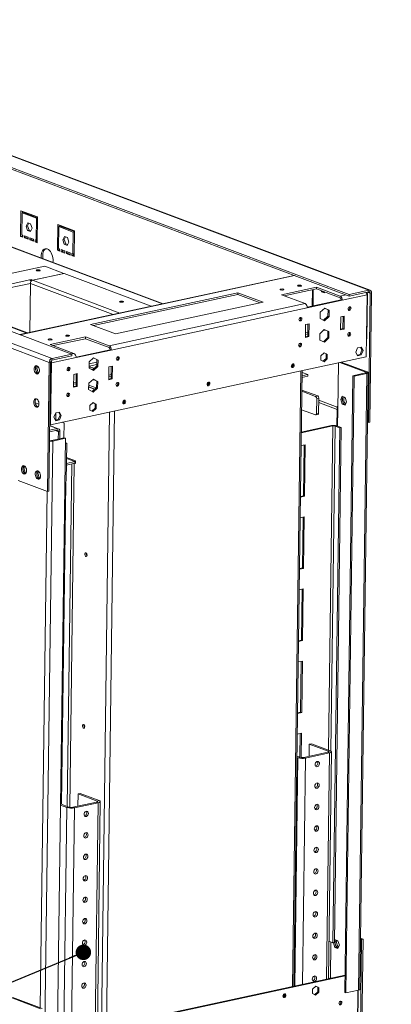
# Model space of a CAD drawing. Units: millimetres. Extents: x 0 to 210, y 0 to 297.
# Drawn here: x 129 to 153, y 33 to 97 of the extents above; entities that cross this region are included whole.
import ezdxf

# ---------------------------------------------------------------- set-up
doc = ezdxf.new("R2010")
doc.units = ezdxf.units.MM
doc.layers.add('FORMAT', color=7, linetype='Continuous')
doc.styles.add('SLDTEXTSTYLE0', font='TXT', dxfattribs={"width": 0.75})
doc.dimstyles.new('SLDDIMSTYLE0', dxfattribs={"dimtxt": 3.5, "dimasz": 3.302, "dimexe": 0, "dimexo": 0.0625, "dimgap": 0.875, "dimtad": 1, "dimdec": 0, "dimlfac": 17, "dimrnd": 1e-09, "dimzin": 12, "dimdsep": 46, "dimtxsty": 'SLDTEXTSTYLE0', "dimsah": 1, "dimcen": 0.09, "dimadec": 0, "dimazin": 3, "dimtfac": 1, "dimtdec": 0, "dimtmove": 0, "dimatfit": 0, "dimfxl": 0, "dimfrac": 2, "dimtolj": 1, "dimtzin": 12, "dimarcsym": 0})
doc.dimstyles.new('SLDDIMSTYLE4', dxfattribs={"dimtxt": 0.18, "dimasz": 1.016, "dimexe": 0, "dimexo": 0.0625, "dimgap": 0, "dimtad": 0, "dimtih": 1, "dimtoh": 1, "dimdec": 0, "dimrnd": 1e-09, "dimzin": 0, "dimdsep": 46, "dimtxsty": 'Standard', "dimblk1": 'DOT', "dimblk2": 'DOT', "dimsah": 1, "dimcen": 0.09, "dimadec": 0, "dimazin": 0, "dimtfac": 1.016, "dimtdec": 0, "dimtofl": 0, "dimtmove": 0, "dimatfit": 3, "dimldrblk": 'DOT', "dimfxl": 0, "dimfrac": 2, "dimtolj": 1, "dimtzin": 0, "dimarcsym": 0})

# ---------------------------------------------------------------- blocks, each defined once
blk = doc.blocks.new('_D')
at = {"layer": 'FORMAT'}
for p, q in [((171.718, 110.367), (171.718, 116.717)), ((151.812, 110.367), (172.718, 110.367)), ((171.718, 105.773), (171.718, 110.367)), ((151.194, 105.773), (172.718, 105.773)), ((171.718, 105.773), (171.718, 94.192)), ((165.451, 101.243), (165.451, 101.954)), ((165.451, 101.954), (171.007, 101.954)), ((171.007, 101.954), (171.007, 101.243)), ((165.451, 95.436), (165.451, 94.725)), ((171.007, 94.725), (171.007, 95.436)), ((165.451, 94.725), (171.007, 94.725))]:
    blk.add_line(p, q, dxfattribs=at)
for points in [[(171.718, 110.367), (172.226, 113.669), (171.21, 113.669)], [(171.718, 105.773), (171.21, 102.471), (172.226, 102.471)]]:
    blk.add_solid(points, dxfattribs=at)
at = {"layer": 'FORMAT', "char_height": 3.5, "attachment_point": 1, "rotation": 90, "style": 'SLDTEXTSTYLE0'}
for s, insert in [('76', (172.763, 95.753)), ('3"', (166.496, 96.325))]:
    blk.add_mtext(s, dxfattribs=dict(at, insert=insert))
blk = doc.blocks.new('_DOT')
at = {"color": 0, "linetype": 'ByBlock', "lineweight": -2}
blk.add_line((-0.5, 0), (-1, 0), dxfattribs=at)
at = {"color": 0, "linetype": 'ByBlock', "const_width": 0.5}
blk.add_lwpolyline([(-0.25, 0, 1), (0.25, 0, 1)], format="xyb", close=True, dxfattribs=at)

msp = doc.modelspace()

# ---------------------------------------------------------------- linework, layer by layer
at = {"color": 7, "linetype": 'Continuous', "lineweight": 15}
for p, q in [((107.945, 95.188), (150.213, 79.322)), ((107.946, 95.301), (150.215, 79.435)), ((151.506, 79.713), (109.238, 95.579)), ((151.586, 79.708), (109.317, 95.574)), ((131.996, 75.511), (89.728, 91.377)), ((88.249, 90.834), (130.517, 74.967)), ((88.436, 91.099), (130.705, 75.232)), ((128.667, 84.926), (128.645, 83.236)), ((129.762, 84.515), (128.667, 84.926)), ((128.739, 84.786), (128.72, 83.35)), ((128.739, 84.786), (128.831, 84.806)), ((129.688, 84.43), (128.739, 84.786)), ((128.757, 84.79), (128.759, 84.892)), ((128.831, 84.806), (129.762, 84.457)), ((129.111, 84.14), (129.011, 83.92)), ((129.104, 83.94), (129.182, 84.113)), ((129.302, 84.068), (129.111, 84.14)), ((129.395, 83.776), (129.302, 84.068)), ((129.688, 84.43), (129.669, 82.994)), ((129.688, 84.43), (129.761, 84.446)), ((129.762, 84.515), (129.74, 82.825)), ((131.076, 84.022), (131.054, 82.332)), ((131.076, 84.022), (132.171, 83.611)), ((137.999, 78.82), (124.434, 83.912)), ((129.011, 83.92), (129.104, 83.94)), ((129.104, 83.627), (129.011, 83.92)), ((129.104, 83.94), (129.196, 83.647)), ((129.104, 83.627), (129.196, 83.647)), ((129.104, 83.627), (129.296, 83.555)), ((129.317, 83.602), (129.196, 83.647)), ((129.296, 83.555), (129.395, 83.776)), ((131.148, 83.882), (131.129, 82.445)), ((131.148, 83.882), (131.24, 83.902)), ((131.148, 83.882), (132.097, 83.526)), ((131.167, 83.886), (131.168, 83.988)), ((132.171, 83.553), (131.24, 83.902)), ((132.097, 83.526), (132.078, 82.089)), ((132.097, 83.526), (132.17, 83.542)), ((132.171, 83.611), (132.149, 81.921)), ((128.645, 83.236), (128.737, 83.256)), ((128.791, 83.182), (128.645, 83.236)), ((128.793, 83.322), (128.72, 83.35)), ((128.737, 83.256), (128.738, 83.343)), ((128.737, 83.256), (128.792, 83.236)), ((128.793, 83.322), (128.791, 83.182)), ((128.902, 83.281), (128.9, 83.14)), ((128.9, 83.14), (128.993, 83.16)), ((129.138, 83.051), (128.9, 83.14)), ((129.14, 83.192), (128.902, 83.281)), ((128.993, 83.16), (128.994, 83.247)), ((128.993, 83.16), (129.138, 83.106)), ((129.14, 83.192), (129.138, 83.051)), ((129.249, 83.151), (129.247, 83.01)), ((129.247, 83.01), (129.339, 83.03)), ((129.484, 82.921), (129.247, 83.01)), ((129.486, 83.062), (129.249, 83.151)), ((129.339, 83.03), (129.341, 83.117)), ((129.339, 83.03), (129.485, 82.975)), ((129.486, 83.062), (129.484, 82.921)), ((129.596, 83.021), (129.594, 82.88)), ((129.594, 82.88), (129.686, 82.9)), ((129.74, 82.825), (129.594, 82.88)), ((129.669, 82.994), (129.596, 83.021)), ((129.669, 82.994), (129.742, 83.009)), ((129.686, 82.9), (129.687, 82.998)), ((129.686, 82.9), (129.741, 82.88)), ((131.52, 83.236), (131.421, 83.015)), ((131.421, 83.015), (131.513, 83.035)), ((131.421, 83.015), (131.513, 82.723)), ((131.513, 83.035), (131.591, 83.209)), ((131.605, 82.743), (131.513, 83.035)), ((131.513, 82.723), (131.605, 82.743)), ((131.52, 83.236), (131.712, 83.164)), ((131.605, 82.743), (131.726, 82.698)), ((131.804, 82.871), (131.705, 82.651)), ((131.804, 82.871), (131.712, 83.164)), ((131.054, 82.332), (131.146, 82.352)), ((131.054, 82.332), (131.2, 82.277)), ((131.129, 82.445), (131.202, 82.418)), ((131.146, 82.352), (131.147, 82.439)), ((131.201, 82.331), (131.146, 82.352)), ((131.202, 82.418), (131.2, 82.277)), ((131.311, 82.377), (131.309, 82.236)), ((131.309, 82.236), (131.402, 82.256)), ((131.309, 82.236), (131.547, 82.147)), ((131.311, 82.377), (131.549, 82.288)), ((131.402, 82.256), (131.403, 82.343)), ((131.547, 82.201), (131.402, 82.256)), ((131.705, 82.651), (131.513, 82.723)), ((131.549, 82.288), (131.547, 82.147)), ((131.658, 82.247), (131.656, 82.106)), ((131.656, 82.106), (131.749, 82.126)), ((131.656, 82.106), (131.894, 82.017)), ((131.658, 82.247), (131.895, 82.158)), ((131.749, 82.126), (131.75, 82.212)), ((131.894, 82.071), (131.749, 82.126)), ((131.895, 82.158), (131.894, 82.017)), ((132.005, 82.117), (132.003, 81.976)), ((132.005, 82.117), (132.078, 82.089)), ((132.078, 82.089), (132.151, 82.105)), ((132.095, 81.996), (132.097, 82.093)), ((132.003, 81.976), (132.095, 81.996)), ((132.003, 81.976), (132.149, 81.921)), ((132.15, 81.975), (132.095, 81.996)), ((121.579, 79.421), (130.222, 81.282)), ((131.499, 80.803), (129.424, 80.356)), ((129.436, 80.365), (131.489, 80.807)), ((131.489, 80.807), (130.222, 81.282)), ((131.488, 80.8), (131.489, 80.807)), ((137.225, 78.653), (131.499, 80.803)), ((129.245, 80.382), (123.295, 79.1)), ((146.609, 80.675), (128.582, 76.792)), ((129.234, 80.386), (129.326, 80.406)), ((129.245, 80.382), (129.234, 80.386)), ((129.241, 76.934), (129.283, 80.157)), ((129.313, 80.319), (129.325, 80.321)), ((129.325, 80.321), (129.326, 80.406)), ((129.325, 80.321), (129.349, 80.313)), ((129.326, 80.406), (129.436, 80.365)), ((129.436, 80.358), (129.436, 80.365)), ((142.917, 79.54), (133.232, 77.454)), ((142.916, 79.428), (142.917, 79.54)), ((144.56, 78.924), (142.917, 79.54)), ((148.074, 79.907), (145.768, 79.41)), ((145.958, 79.339), (148.073, 79.794)), ((147.806, 79.737), (147.792, 78.662)), ((147.864, 79.749), (147.85, 78.674)), ((148.073, 79.794), (148.074, 79.907)), ((148.073, 79.794), (149.624, 79.212)), ((149.625, 79.325), (148.074, 79.907)), ((148.376, 79.68), (148.4, 79.602)), ((148.4, 79.602), (148.493, 79.622)), ((148.4, 79.602), (148.592, 79.53)), ((148.493, 79.622), (148.487, 79.639)), ((148.613, 79.576), (148.493, 79.622)), ((148.514, 79.628), (148.539, 79.604)), ((148.592, 79.53), (148.619, 79.589)), ((150.213, 79.322), (151.505, 79.6)), ((150.215, 79.435), (151.506, 79.713)), ((151.483, 71.029), (151.596, 79.507)), ((151.505, 79.6), (151.506, 79.713)), ((151.576, 71.048), (151.688, 79.527)), ((151.596, 79.507), (151.688, 79.527)), ((129.093, 76.902), (123.396, 79.04)), ((133.422, 77.383), (142.916, 79.428)), ((134.874, 76.837), (144.56, 78.924)), ((142.916, 79.428), (144.368, 78.882)), ((145.768, 79.41), (147.319, 78.828)), ((149.695, 79.072), (147.46, 78.59)), ((149.768, 79.044), (147.462, 78.548)), ((149.768, 79.044), (149.695, 79.072)), ((149.768, 79.044), (151.396, 79.395)), ((150.213, 79.322), (150.215, 79.435)), ((151.396, 79.395), (151.343, 75.339)), ((151.422, 79.459), (151.382, 79.45)), ((151.422, 79.459), (151.383, 76.53)), ((134.451, 76.056), (147.319, 78.828)), ((134.594, 75.776), (147.462, 78.548)), ((148.314, 78.265), (148.308, 77.848)), ((148.612, 78.536), (148.314, 78.265)), ((148.606, 78.531), (148.831, 78.419)), ((148.904, 78.392), (148.612, 78.536)), ((148.831, 78.419), (148.826, 78.003)), ((148.831, 78.419), (148.904, 78.392)), ((148.899, 77.975), (148.904, 78.392)), ((148.308, 77.848), (148.601, 77.704)), ((148.826, 78.003), (148.534, 77.737)), ((148.601, 77.704), (148.899, 77.975)), ((148.826, 78.003), (148.899, 77.975)), ((149.662, 77.954), (149.651, 77.109)), ((149.893, 78.004), (149.662, 77.954)), ((149.819, 77.988), (149.808, 77.186)), ((149.881, 77.159), (149.893, 78.004)), ((133.232, 77.454), (134.874, 76.837)), ((147.356, 77.457), (147.345, 76.612)), ((147.506, 76.956), (147.349, 76.922)), ((147.586, 77.507), (147.356, 77.457)), ((147.513, 77.491), (147.502, 76.689)), ((147.575, 76.662), (147.586, 77.507)), ((148.581, 77.125), (148.289, 76.842)), ((148.651, 77.09), (148.515, 77.061)), ((148.578, 77.122), (148.807, 77.022)), ((148.88, 76.994), (148.581, 77.125)), ((148.807, 77.022), (148.88, 76.994)), ((148.807, 77.022), (148.813, 76.608)), ((148.886, 76.581), (148.88, 76.994)), ((149.808, 77.186), (149.651, 77.152)), ((149.651, 77.109), (149.881, 77.159)), ((149.808, 77.186), (149.881, 77.159)), ((150.238, 76.905), (150.199, 76.92)), ((132.9, 76.639), (130.594, 76.142)), ((130.784, 76.07), (132.898, 76.526)), ((132.898, 76.526), (132.9, 76.639)), ((132.898, 76.526), (134.449, 75.944)), ((134.451, 76.056), (132.9, 76.639)), ((147.502, 76.689), (147.345, 76.656)), ((147.345, 76.612), (147.575, 76.662)), ((147.504, 76.843), (147.347, 76.809)), ((147.502, 76.689), (147.575, 76.662)), ((148.289, 76.842), (148.296, 76.429)), ((148.296, 76.429), (148.594, 76.298)), ((148.813, 76.608), (148.524, 76.329)), ((148.594, 76.298), (148.886, 76.581)), ((148.813, 76.608), (148.886, 76.581)), ((151.383, 76.53), (151.358, 76.524)), ((130.594, 76.142), (132.145, 75.56)), ((134.521, 75.803), (132.286, 75.322)), ((134.594, 75.776), (132.288, 75.279)), ((134.594, 75.776), (134.521, 75.803)), ((146.896, 76.089), (146.975, 76.059)), ((146.921, 76.025), (146.915, 76.027)), ((147.017, 76.159), (146.931, 76.191)), ((150.77, 75.92), (150.645, 75.638)), ((150.645, 75.638), (150.763, 75.408)), ((151.012, 75.973), (150.77, 75.92)), ((151.057, 75.77), (150.932, 75.487)), ((150.959, 75.961), (151.057, 75.77)), ((151.005, 75.46), (151.13, 75.742)), ((151.13, 75.742), (151.012, 75.973)), ((151.057, 75.77), (151.13, 75.742)), ((130.61, 74.987), (130.498, 66.509)), ((130.61, 74.987), (130.517, 74.967)), ((130.606, 70.873), (151.343, 75.339)), ((130.66, 74.929), (132.288, 75.279)), ((130.703, 75.12), (131.995, 75.398)), ((130.703, 75.12), (130.705, 75.232)), ((130.705, 75.232), (131.996, 75.511)), ((131.995, 75.398), (131.996, 75.511)), ((133.14, 74.996), (133.134, 74.58)), ((133.437, 75.268), (133.14, 74.996)), ((133.431, 75.262), (133.657, 75.151)), ((133.73, 75.123), (133.437, 75.268)), ((133.657, 75.151), (133.651, 74.735)), ((133.657, 75.151), (133.73, 75.123)), ((133.724, 74.707), (133.73, 75.123)), ((148.361, 75.406), (148.357, 75.11)), ((148.357, 75.11), (148.565, 75.007)), ((148.573, 75.599), (148.361, 75.406)), ((148.704, 75.228), (148.498, 75.04)), ((148.565, 75.007), (148.777, 75.2)), ((148.567, 75.594), (148.708, 75.524)), ((148.781, 75.496), (148.573, 75.599)), ((148.708, 75.524), (148.704, 75.228)), ((148.704, 75.228), (148.777, 75.2)), ((148.708, 75.524), (148.781, 75.496)), ((148.777, 75.2), (148.781, 75.496)), ((149.694, 74.984), (151.406, 74.341)), ((150.932, 75.487), (150.743, 75.447)), ((150.763, 75.408), (151.005, 75.46)), ((150.932, 75.487), (151.005, 75.46)), ((129.623, 74.576), (129.697, 74.592)), ((129.675, 74.35), (129.627, 74.502)), ((129.628, 74.625), (129.68, 74.739)), ((129.697, 74.592), (129.754, 74.72)), ((129.789, 74.299), (129.697, 74.592)), ((130.517, 74.967), (130.405, 66.489)), ((130.66, 74.929), (130.606, 70.873)), ((130.66, 74.929), (130.609, 74.948)), ((133.134, 74.58), (133.426, 74.435)), ((133.651, 74.735), (133.36, 74.468)), ((133.424, 74.57), (133.423, 74.527)), ((133.485, 74.583), (133.424, 74.57)), ((133.426, 74.435), (133.724, 74.707)), ((133.651, 74.735), (133.724, 74.707)), ((134.441, 74.676), (134.43, 73.831)), ((134.672, 74.726), (134.441, 74.676)), ((134.599, 74.71), (134.588, 73.908)), ((134.661, 73.881), (134.672, 74.726)), ((146.436, 74.661), (146.455, 74.661)), ((146.59, 34.024), (147.124, 74.43)), ((149.476, 71.841), (149.517, 74.946)), ((149.602, 74.964), (151.314, 74.321)), ((151.314, 74.321), (151.406, 74.341)), ((129.72, 74.285), (129.789, 74.299)), ((129.815, 74.235), (129.743, 74.262)), ((129.847, 74.278), (129.789, 74.299)), ((132.135, 74.179), (132.124, 73.334)), ((132.366, 74.229), (132.135, 74.179)), ((132.292, 74.213), (132.282, 73.411)), ((132.355, 73.384), (132.366, 74.229)), ((133.431, 73.862), (133.127, 73.602)), ((133.479, 73.822), (133.353, 73.795)), ((133.421, 73.854), (133.644, 73.731)), ((133.717, 73.704), (133.431, 73.862)), ((133.644, 73.731), (133.627, 73.312)), ((133.644, 73.731), (133.717, 73.704)), ((133.7, 73.285), (133.717, 73.704)), ((134.43, 73.831), (134.661, 73.881)), ((134.588, 73.908), (134.431, 73.874)), ((134.59, 74.062), (134.433, 74.028)), ((134.591, 74.174), (134.434, 74.14)), ((134.588, 73.908), (134.661, 73.881)), ((147.118, 73.975), (147.498, 74.057)), ((147.12, 74.088), (147.499, 74.17)), ((147.499, 74.17), (147.123, 74.311)), ((147.499, 74.17), (147.498, 74.057)), ((150.465, 74.095), (149.93, 33.618)), ((150.538, 74.068), (150.003, 33.59)), ((151.295, 74.274), (150.465, 74.095)), ((150.538, 74.068), (150.465, 74.095)), ((151.368, 74.247), (150.538, 74.068)), ((151.368, 74.247), (150.833, 33.769)), ((150.922, 33.821), (151.457, 74.298)), ((151.295, 74.274), (151.368, 74.247)), ((132.124, 73.334), (132.355, 73.384)), ((132.282, 73.411), (132.125, 73.377)), ((132.284, 73.565), (132.127, 73.531)), ((132.285, 73.678), (132.128, 73.644)), ((132.282, 73.411), (132.355, 73.384)), ((133.127, 73.602), (133.11, 73.183)), ((133.11, 73.183), (133.396, 73.025)), ((133.503, 73.207), (133.117, 73.352)), ((133.517, 73.218), (133.118, 73.368)), ((133.609, 73.297), (133.122, 73.48)), ((133.627, 73.312), (133.332, 73.06)), ((133.396, 73.025), (133.7, 73.285)), ((133.627, 73.312), (133.7, 73.285)), ((140.903, 73.469), (140.92, 73.469)), ((148.012, 72.734), (147.106, 73.074)), ((148.151, 72.764), (147.107, 73.155)), ((131.691, 72.755), (131.707, 72.749)), ((148.012, 72.734), (148.151, 72.764)), ((148.071, 71.608), (148.084, 72.594)), ((148.222, 72.623), (148.084, 72.594)), ((148.209, 71.638), (148.222, 72.623)), ((149.759, 72.744), (149.66, 72.524)), ((149.66, 72.524), (149.752, 72.544)), ((149.66, 72.524), (149.752, 72.231)), ((149.752, 72.544), (149.83, 72.717)), ((149.844, 72.251), (149.752, 72.544)), ((149.951, 72.672), (149.759, 72.744)), ((150.043, 72.38), (149.951, 72.672)), ((129.602, 72.308), (129.847, 72.216)), ((133.187, 72.138), (133.183, 71.842)), ((133.183, 71.842), (133.391, 71.739)), ((133.399, 72.331), (133.187, 72.138)), ((133.53, 71.959), (133.324, 71.772)), ((133.391, 71.739), (133.603, 71.932)), ((133.392, 72.325), (133.534, 72.255)), ((133.607, 72.228), (133.399, 72.331)), ((133.534, 72.255), (133.53, 71.959)), ((133.53, 71.959), (133.603, 71.932)), ((133.534, 72.255), (133.607, 72.228)), ((133.603, 71.932), (133.607, 72.228)), ((135.368, 72.277), (135.383, 72.277)), ((147.09, 71.863), (147.996, 71.522)), ((148.218, 72.338), (149.426, 71.885)), ((149.426, 71.884), (149.411, 70.802)), ((149.424, 72.028), (149.425, 72.084)), ((149.425, 72.084), (149.461, 72.071)), ((149.461, 72.071), (149.459, 71.93)), ((149.477, 71.923), (149.459, 71.93)), ((149.752, 72.231), (149.844, 72.251)), ((149.752, 72.231), (149.944, 72.159)), ((149.833, 72.286), (149.864, 72.244)), ((149.965, 72.206), (149.844, 72.251)), ((149.944, 72.159), (150.043, 72.38)), ((130.956, 71.653), (130.831, 71.37)), ((130.831, 71.37), (130.949, 71.14)), ((131.118, 71.22), (130.929, 71.179)), ((130.949, 71.14), (131.191, 71.192)), ((130.959, 71.653), (130.953, 71.192)), ((130.953, 71.192), (130.966, 71.187)), ((131.198, 71.705), (130.956, 71.653)), ((131.243, 71.502), (131.118, 71.22)), ((131.118, 71.22), (131.191, 71.192)), ((131.145, 71.694), (131.243, 71.502)), ((131.191, 71.192), (131.316, 71.475)), ((131.316, 71.475), (131.198, 71.705)), ((131.243, 71.502), (131.316, 71.475)), ((148.022, 71.52), (148.161, 71.55)), ((148.071, 71.608), (148.209, 71.638)), ((130.549, 70.407), (131.032, 70.511)), ((130.551, 70.519), (131.033, 70.623)), ((131.113, 70.618), (130.555, 70.828)), ((130.556, 70.892), (130.606, 70.873)), ((131.032, 70.511), (131.033, 70.623)), ((131.367, 71.036), (131.5, 70.987)), ((131.5, 70.987), (131.487, 70.008)), ((149.141, 70.795), (147.07, 70.349)), ((149.068, 70.822), (147.071, 70.392)), ((149.141, 70.795), (149.068, 70.822)), ((149.598, 70.678), (149.151, 36.876)), ((149.69, 70.697), (149.244, 36.896)), ((149.306, 70.787), (149.398, 70.807)), ((149.306, 70.787), (149.598, 70.678)), ((149.398, 70.807), (149.69, 70.697)), ((149.69, 70.697), (149.598, 70.678)), ((151.414, 71.054), (151.483, 71.029)), ((151.576, 71.048), (151.483, 71.029)), ((130.216, 29.328), (130.751, 69.806)), ((131.508, 70.012), (130.678, 69.833)), ((130.678, 69.833), (130.751, 69.806)), ((131.581, 69.985), (130.751, 69.806)), ((131.046, 29.507), (131.581, 69.985)), ((131.116, 69.928), (131.123, 70.418)), ((131.123, 70.418), (131.215, 70.438)), ((131.208, 69.948), (131.215, 70.438)), ((131.581, 69.985), (131.508, 70.012)), ((131.668, 69.659), (131.577, 69.639)), ((131.668, 69.659), (131.578, 69.692)), ((131.635, 67.18), (131.668, 69.659)), ((147.059, 69.504), (147.331, 69.562)), ((147.257, 69.546), (147.213, 66.209)), ((147.331, 69.562), (147.286, 66.182)), ((132.238, 68.502), (131.655, 68.72)), ((128.858, 68.043), (128.785, 68.028)), ((128.785, 67.962), (128.847, 67.766)), ((128.825, 68.155), (128.797, 68.092)), ((128.858, 68.043), (128.911, 68.16)), ((128.951, 67.751), (128.858, 68.043)), ((132.199, 68.346), (131.649, 68.228)), ((132.201, 68.459), (131.65, 68.341)), ((132.199, 68.346), (132.201, 68.459)), ((132.199, 68.346), (132.236, 68.333)), ((132.236, 68.333), (132.238, 68.502)), ((128.951, 67.751), (128.87, 67.734)), ((128.879, 67.724), (128.987, 67.683)), ((129.014, 67.727), (128.951, 67.751)), ((129.771, 67.701), (129.698, 67.685)), ((129.698, 67.619), (129.76, 67.423)), ((129.738, 67.813), (129.709, 67.749)), ((129.771, 67.701), (129.823, 67.817)), ((129.863, 67.409), (129.771, 67.701)), ((129.863, 67.409), (129.783, 67.391)), ((129.791, 67.381), (129.9, 67.34)), ((129.927, 67.385), (129.863, 67.409)), ((130.405, 66.489), (128.471, 67.215)), ((131.333, 45.96), (131.611, 67.052)), ((131.543, 67.101), (131.561, 67.094)), ((131.544, 67.16), (131.635, 67.18)), ((130.405, 66.489), (130.498, 66.509)), ((147.286, 66.182), (147.014, 66.124)), ((147.213, 66.209), (147.015, 66.167)), ((147.286, 66.182), (147.213, 66.209)), ((146.996, 64.771), (147.268, 64.83)), ((147.195, 64.814), (147.151, 61.477)), ((147.268, 64.83), (147.224, 61.45)), ((147.151, 61.477), (146.952, 61.435)), ((147.224, 61.45), (146.952, 61.391)), ((147.224, 61.45), (147.151, 61.477)), ((146.934, 60.039), (147.206, 60.098)), ((147.132, 60.082), (147.088, 56.745)), ((147.206, 60.098), (147.161, 56.718)), ((147.161, 56.718), (146.889, 56.659)), ((147.088, 56.745), (146.89, 56.702)), ((147.161, 56.718), (147.088, 56.745)), ((146.871, 55.307), (147.143, 55.366)), ((147.07, 55.35), (147.026, 52.013)), ((147.143, 55.366), (147.099, 51.985)), ((147.026, 52.013), (146.827, 51.97)), ((147.099, 51.985), (146.827, 51.927)), ((147.099, 51.985), (147.026, 52.013)), ((146.809, 50.575), (147.081, 50.633)), ((147.007, 50.617), (146.986, 49.049)), ((147.081, 50.633), (147.06, 49.031)), ((147.584, 49.11), (147.594, 49.91)), ((147.733, 49.94), (147.594, 49.91)), ((147.594, 49.91), (148.835, 49.445)), ((147.733, 49.94), (148.974, 49.474)), ((146.991, 49.047), (146.79, 49.123)), ((147.238, 49.036), (148.807, 49.374)), ((147.348, 48.995), (148.916, 49.332)), ((148.807, 49.374), (148.916, 49.332)), ((148.835, 49.445), (148.974, 49.474)), ((148.853, 34.511), (149.05, 49.41)), ((146.852, 49.017), (146.789, 49.041)), ((146.991, 49.047), (146.852, 49.017)), ((147.238, 49.036), (147.348, 48.995)), ((132.409, 45.842), (132.42, 46.642)), ((132.558, 46.672), (132.42, 46.642)), ((132.42, 46.642), (133.661, 46.176)), ((132.558, 46.672), (133.799, 46.206)), ((131.678, 45.749), (131.263, 45.905)), ((131.816, 45.779), (131.264, 45.986)), ((132.064, 45.768), (133.632, 46.105)), ((132.174, 45.726), (133.742, 46.064)), ((133.632, 46.105), (133.742, 46.064)), ((133.661, 46.176), (133.799, 46.206)), ((133.679, 31.243), (133.876, 46.142)), ((131.816, 45.779), (131.678, 45.749)), ((132.064, 45.768), (132.174, 45.726)), ((149.151, 36.876), (148.886, 36.976)), ((148.983, 34.539), (149.015, 36.927)), ((149.244, 36.896), (149.151, 36.876)), ((149.2, 36.886), (149.188, 36.86)), ((149.188, 36.86), (149.28, 36.88)), ((149.188, 36.86), (149.281, 36.567)), ((149.287, 37.08), (149.245, 36.986)), ((149.28, 36.88), (149.359, 37.053)), ((149.373, 36.587), (149.28, 36.88)), ((149.479, 37.008), (149.287, 37.08)), ((149.572, 36.716), (149.479, 37.008)), ((150.923, 28.607), (151.035, 37.086)), ((151.035, 37.086), (150.966, 37.112)), ((151.127, 37.106), (150.967, 37.166)), ((151.015, 28.627), (151.127, 37.106)), ((151.127, 37.106), (151.035, 37.086)), ((149.281, 36.567), (149.373, 36.587)), ((149.281, 36.567), (149.472, 36.495)), ((149.493, 36.542), (149.373, 36.587)), ((149.469, 36.556), (149.496, 36.549)), ((149.472, 36.495), (149.572, 36.716)), ((149.944, 34.703), (131.061, 30.636)), ((149.945, 34.747), (131.062, 30.679)), ((148.854, 34.564), (148.943, 34.531)), ((147.812, 33.83), (147.808, 33.534)), ((148.024, 34.023), (147.812, 33.83)), ((148.155, 33.652), (147.949, 33.464)), ((148.016, 33.431), (148.228, 33.624)), ((148.017, 34.017), (148.158, 33.948)), ((148.231, 33.92), (148.024, 34.023)), ((148.158, 33.948), (148.155, 33.652)), ((148.155, 33.652), (148.228, 33.624)), ((148.158, 33.948), (148.231, 33.92)), ((148.228, 33.624), (148.231, 33.92)), ((150.003, 33.59), (149.93, 33.618)), ((150.003, 33.59), (150.833, 33.769)), ((150.754, 30.833), (150.793, 33.76)), ((150.78, 30.897), (150.818, 33.766)), ((128.022, 33.272), (129.957, 32.546)), ((128.133, 33.285), (130.049, 32.566)), ((147.808, 33.534), (148.016, 33.431))]:
    msp.add_line(p, q, dxfattribs=at)
at = {"color": 8, "linetype": 'Continuous', "lineweight": 15}
for p, q in [((137.957, 78.811), (124.434, 83.888)), ((129.283, 80.157), (123.652, 78.944)), ((146.636, 80.665), (128.609, 76.782)), ((134.723, 78.115), (129.283, 80.157)), ((135.149, 78.206), (129.424, 80.356)), ((151.405, 79.579), (151.596, 79.507)), ((123.336, 79.044), (129.061, 76.895)), ((149.625, 79.325), (149.994, 79.404)), ((147.038, 77.873), (146.934, 77.851)), ((131.968, 75.521), (132.145, 75.56)), ((133.655, 74.991), (133.138, 74.879)), ((135.046, 75.29), (134.942, 75.268)), ((131.818, 74.595), (131.714, 74.573)), ((133.136, 74.723), (133.653, 74.835)), ((146.501, 34.005), (147.035, 74.411)), ((151.314, 74.321), (151.314, 74.279)), ((148.22, 72.48), (149.424, 72.028)), ((134.813, 71.779), (134.279, 31.372)), ((149.461, 72.036), (149.424, 72.028)), ((149.476, 71.841), (149.462, 70.783)), ((134.481, 71.707), (133.947, 31.301)), ((131.033, 70.623), (130.554, 70.803)), ((130.932, 70.489), (131.123, 70.418)), ((149.141, 70.795), (148.86, 49.517)), ((149.024, 49.449), (149.306, 70.787)), ((132.201, 68.459), (131.655, 68.664)), ((131.996, 68.303), (131.699, 45.823)), ((131.864, 45.766), (132.162, 68.339)), ((131.543, 67.091), (131.561, 67.094)), ((129.929, 32.611), (130.377, 66.499)), ((148.72, 34.483), (148.916, 49.332)), ((148.835, 49.445), (148.835, 49.381)), ((146.852, 49.017), (146.654, 34.038)), ((147.348, 48.995), (147.152, 34.145)), ((133.545, 31.214), (133.742, 46.064)), ((133.661, 46.176), (133.66, 46.113)), ((131.678, 45.749), (131.48, 30.769)), ((132.174, 45.726), (131.977, 30.877))]:
    msp.add_line(p, q, dxfattribs=at)
at = {"color": 7, "linetype": 'Continuous', "lineweight": 15, "flags": 128}
for points in [[(130.395, 82.412), (130.323, 82.429), (130.254, 82.424), (130.19, 82.399), (130.132, 82.354), (130.083, 82.291), (130.044, 82.211), (130.017, 82.118), (130.002, 82.014), (130, 81.904), (130.008, 81.82)], [(130.303, 82.43), (130.282, 82.419), (130.224, 82.374), (130.175, 82.31), (130.136, 82.231), (130.109, 82.138), (130.094, 82.034), (130.093, 81.924), (130.104, 81.81), (130.109, 81.782)], [(130.762, 81.537), (130.772, 81.614), (130.773, 81.725), (130.762, 81.838), (130.737, 81.951), (130.701, 82.059), (130.654, 82.158), (130.597, 82.246), (130.534, 82.319), (130.466, 82.375), (130.395, 82.412)], [(129.871, 80.978), (129.902, 80.988), (129.917, 81.001), (129.913, 81.015), (129.891, 81.028), (129.854, 81.037), (129.808, 81.042), (129.76, 81.041), (129.717, 81.036), (129.686, 81.025), (129.671, 81.012), (129.675, 80.999), (129.697, 80.986), (129.734, 80.977), (129.78, 80.972), (129.828, 80.972), (129.871, 80.978)], [(145.878, 79.723), (145.835, 79.717), (145.787, 79.717), (145.742, 79.721), (145.705, 79.731), (145.683, 79.743), (145.679, 79.757), (145.694, 79.77), (145.725, 79.78), (145.768, 79.786), (145.816, 79.787), (145.862, 79.782), (145.899, 79.773), (145.921, 79.76), (145.924, 79.746), (145.91, 79.733), (145.878, 79.723)], [(147.031, 79.971), (146.989, 79.966), (146.94, 79.965), (146.895, 79.97), (146.858, 79.979), (146.836, 79.992), (146.832, 80.006), (146.847, 80.019), (146.878, 80.029), (146.921, 80.035), (146.969, 80.035), (147.015, 80.03), (147.052, 80.021), (147.074, 80.008), (147.077, 79.994), (147.063, 79.981), (147.031, 79.971)], [(135.192, 78.98), (135.161, 78.97), (135.146, 78.957), (135.15, 78.943), (135.172, 78.931), (135.209, 78.921), (135.255, 78.917), (135.303, 78.917), (135.346, 78.923), (135.377, 78.933), (135.392, 78.946), (135.388, 78.96), (135.366, 78.972), (135.329, 78.982), (135.283, 78.987), (135.235, 78.986), (135.192, 78.98)], [(150.243, 78.383), (150.206, 78.384), (150.174, 78.402), (150.154, 78.436), (150.147, 78.48), (150.155, 78.527), (150.177, 78.57), (150.208, 78.602), (150.246, 78.619), (150.283, 78.618), (150.314, 78.599), (150.334, 78.565), (150.341, 78.522), (150.333, 78.475), (150.311, 78.432), (150.28, 78.4), (150.243, 78.383)], [(147.014, 77.687), (146.977, 77.688), (146.946, 77.707), (146.925, 77.741), (146.919, 77.785), (146.927, 77.831), (146.948, 77.874), (146.98, 77.907), (147.017, 77.924), (147.054, 77.923), (147.085, 77.904), (147.106, 77.87), (147.112, 77.826), (147.104, 77.779), (147.083, 77.737), (147.051, 77.704), (147.014, 77.687)], [(150.22, 76.692), (150.183, 76.693), (150.152, 76.712), (150.132, 76.746), (150.125, 76.79), (150.133, 76.837), (150.154, 76.88), (150.186, 76.912), (150.223, 76.929), (150.26, 76.928), (150.291, 76.909), (150.312, 76.875), (150.319, 76.832), (150.311, 76.785), (150.289, 76.742), (150.257, 76.709), (150.22, 76.692)], [(130.505, 76.502), (130.547, 76.508), (130.596, 76.509), (130.641, 76.504), (130.678, 76.494), (130.7, 76.482), (130.704, 76.468), (130.689, 76.455), (130.658, 76.445), (130.615, 76.439), (130.567, 76.438), (130.521, 76.443), (130.484, 76.453), (130.462, 76.465), (130.459, 76.479), (130.473, 76.492), (130.505, 76.502)], [(131.658, 76.751), (131.701, 76.756), (131.749, 76.757), (131.794, 76.752), (131.831, 76.743), (131.853, 76.73), (131.857, 76.716), (131.842, 76.703), (131.811, 76.693), (131.768, 76.687), (131.72, 76.687), (131.674, 76.692), (131.637, 76.701), (131.615, 76.714), (131.612, 76.727), (131.626, 76.74), (131.658, 76.751)], [(146.992, 75.997), (146.955, 75.998), (146.924, 76.017), (146.903, 76.051), (146.896, 76.095), (146.904, 76.141), (146.926, 76.184), (146.958, 76.217), (146.995, 76.234), (147.032, 76.233), (147.063, 76.214), (147.083, 76.18), (147.09, 76.136), (147.082, 76.089), (147.061, 76.046), (147.029, 76.014), (146.992, 75.997)], [(135.022, 75.104), (134.985, 75.105), (134.954, 75.124), (134.934, 75.158), (134.927, 75.202), (134.935, 75.249), (134.956, 75.292), (134.988, 75.324), (135.025, 75.341), (135.062, 75.34), (135.093, 75.321), (135.114, 75.287), (135.12, 75.243), (135.112, 75.197), (135.091, 75.154), (135.059, 75.121), (135.022, 75.104)], [(129.708, 74.748), (129.754, 74.72), (129.797, 74.675), (129.833, 74.615), (129.86, 74.545), (129.874, 74.471), (129.877, 74.397), (129.866, 74.329), (129.844, 74.273), (129.811, 74.231), (129.77, 74.209), (129.724, 74.206), (129.677, 74.224), (129.632, 74.261), (129.592, 74.314), (129.56, 74.379), (129.539, 74.452), (129.531, 74.527), (129.535, 74.598), (129.552, 74.661), (129.58, 74.71), (129.617, 74.742), (129.661, 74.755), (129.708, 74.748)], [(129.807, 74.228), (129.769, 74.244), (129.724, 74.28), (129.684, 74.333), (129.653, 74.399), (129.632, 74.472), (129.623, 74.547), (129.627, 74.618), (129.644, 74.681), (129.672, 74.73), (129.694, 74.752)], [(131.793, 74.409), (131.756, 74.41), (131.725, 74.429), (131.705, 74.463), (131.698, 74.506), (131.706, 74.553), (131.728, 74.596), (131.759, 74.629), (131.797, 74.646), (131.834, 74.644), (131.865, 74.626), (131.885, 74.592), (131.892, 74.548), (131.884, 74.501), (131.862, 74.458), (131.831, 74.426), (131.793, 74.409)], [(133.424, 74.57), (133.411, 74.593), (133.376, 74.614), (133.323, 74.633), (133.255, 74.646), (133.177, 74.654), (133.135, 74.656)], [(146.517, 74.867), (146.48, 74.85), (146.448, 74.817), (146.426, 74.774), (146.418, 74.728), (146.425, 74.684), (146.446, 74.65), (146.477, 74.631), (146.514, 74.63), (146.551, 74.647), (146.583, 74.68), (146.604, 74.722), (146.612, 74.769), (146.605, 74.813), (146.585, 74.847), (146.554, 74.866), (146.517, 74.867)], [(151.368, 74.247), (151.401, 74.255), (151.428, 74.266), (151.446, 74.278), (151.456, 74.291), (151.457, 74.304), (151.448, 74.317), (151.431, 74.33), (151.406, 74.341)], [(151.295, 74.274), (151.312, 74.278), (151.325, 74.284), (151.334, 74.29), (151.339, 74.296), (151.339, 74.303), (151.335, 74.309), (151.327, 74.316), (151.314, 74.321)], [(135, 73.414), (134.963, 73.415), (134.932, 73.434), (134.911, 73.468), (134.904, 73.512), (134.912, 73.559), (134.934, 73.601), (134.966, 73.634), (135.003, 73.651), (135.04, 73.65), (135.071, 73.631), (135.091, 73.597), (135.098, 73.553), (135.09, 73.507), (135.069, 73.464), (135.037, 73.431), (135, 73.414)], [(140.982, 73.675), (140.945, 73.658), (140.913, 73.625), (140.892, 73.582), (140.884, 73.536), (140.89, 73.492), (140.911, 73.458), (140.942, 73.439), (140.979, 73.438), (141.016, 73.455), (141.048, 73.487), (141.069, 73.53), (141.077, 73.577), (141.071, 73.621), (141.05, 73.655), (141.019, 73.674), (140.982, 73.675)], [(129.679, 72.579), (129.725, 72.551), (129.768, 72.506), (129.804, 72.446), (129.831, 72.376), (129.846, 72.302), (129.848, 72.228), (129.838, 72.16), (129.815, 72.104), (129.782, 72.062), (129.741, 72.04), (129.695, 72.037), (129.648, 72.055), (129.603, 72.092), (129.563, 72.145), (129.532, 72.21), (129.511, 72.283), (129.502, 72.358), (129.506, 72.429), (129.523, 72.492), (129.551, 72.541), (129.588, 72.574), (129.632, 72.586), (129.679, 72.579)], [(129.665, 72.583), (129.643, 72.561), (129.615, 72.512), (129.599, 72.449), (129.594, 72.378), (129.603, 72.303), (129.624, 72.23), (129.655, 72.164), (129.695, 72.111), (129.74, 72.075), (129.778, 72.059)], [(131.771, 72.719), (131.734, 72.72), (131.703, 72.739), (131.683, 72.773), (131.676, 72.816), (131.684, 72.863), (131.705, 72.906), (131.737, 72.938), (131.774, 72.955), (131.811, 72.954), (131.842, 72.936), (131.863, 72.902), (131.87, 72.858), (131.862, 72.811), (131.84, 72.768), (131.808, 72.736), (131.771, 72.719)], [(135.447, 72.483), (135.41, 72.466), (135.378, 72.433), (135.357, 72.39), (135.349, 72.343), (135.356, 72.3), (135.376, 72.266), (135.407, 72.247), (135.444, 72.246), (135.481, 72.263), (135.513, 72.295), (135.535, 72.338), (135.543, 72.385), (135.536, 72.429), (135.515, 72.463), (135.484, 72.482), (135.447, 72.483)], [(149.477, 71.925), (149.455, 71.916), (149.437, 71.904), (149.427, 71.891), (149.426, 71.878), (149.435, 71.865), (149.451, 71.852), (149.476, 71.841)], [(147.996, 71.522), (148.01, 71.519), (148.024, 71.521), (148.037, 71.526), (148.048, 71.536), (148.057, 71.55), (148.064, 71.567), (148.069, 71.586), (148.071, 71.608)], [(148.209, 71.638), (148.207, 71.616), (148.203, 71.597), (148.196, 71.58), (148.187, 71.566), (148.175, 71.556), (148.163, 71.55), (148.161, 71.55)], [(128.869, 68.184), (128.822, 68.191), (128.778, 68.178), (128.741, 68.146), (128.713, 68.097), (128.696, 68.034), (128.692, 67.963), (128.701, 67.888), (128.722, 67.815), (128.753, 67.75), (128.793, 67.697), (128.838, 67.66), (128.885, 67.642), (128.931, 67.645), (128.972, 67.667), (129.005, 67.709), (129.027, 67.765), (129.038, 67.833), (129.036, 67.907), (129.021, 67.981), (128.994, 68.051), (128.958, 68.111), (128.915, 68.156), (128.869, 68.184)], [(128.968, 67.664), (128.93, 67.68), (128.885, 67.716), (128.845, 67.769), (128.814, 67.835), (128.793, 67.908), (128.784, 67.983), (128.788, 68.054), (128.805, 68.117), (128.833, 68.166), (128.855, 68.188)], [(132.236, 68.359), (132.235, 68.359), (132.199, 68.346)], [(129.781, 67.841), (129.734, 67.849), (129.691, 67.836), (129.653, 67.804), (129.625, 67.754), (129.609, 67.692), (129.605, 67.62), (129.613, 67.545), (129.634, 67.472), (129.666, 67.407), (129.705, 67.354), (129.751, 67.317), (129.798, 67.3), (129.844, 67.302), (129.884, 67.325), (129.917, 67.366), (129.94, 67.423), (129.951, 67.49), (129.948, 67.564), (129.933, 67.639), (129.907, 67.709), (129.871, 67.768), (129.828, 67.814), (129.781, 67.841)], [(129.88, 67.321), (129.843, 67.337), (129.798, 67.374), (129.758, 67.427), (129.726, 67.492), (129.705, 67.565), (129.697, 67.64), (129.701, 67.712), (129.718, 67.774), (129.746, 67.824), (129.767, 67.845)], [(131.542, 67.005), (131.555, 67.009), (131.582, 67.019), (131.6, 67.031), (131.61, 67.044), (131.611, 67.057), (131.602, 67.07), (131.585, 67.083), (131.561, 67.094)], [(133.004, 62.326), (132.997, 62.283), (132.98, 62.251), (132.955, 62.235), (132.925, 62.237), (132.896, 62.257), (132.872, 62.292), (132.855, 62.336), (132.85, 62.384), (132.857, 62.427), (132.874, 62.459), (132.899, 62.475), (132.928, 62.473), (132.958, 62.453), (132.982, 62.418), (132.998, 62.374), (133.004, 62.326)], [(132.855, 51.059), (132.848, 51.016), (132.831, 50.984), (132.806, 50.967), (132.776, 50.969), (132.747, 50.989), (132.723, 51.024), (132.707, 51.069), (132.701, 51.117), (132.708, 51.16), (132.725, 51.192), (132.75, 51.208), (132.78, 51.206), (132.809, 51.186), (132.833, 51.151), (132.849, 51.106), (132.855, 51.059)], [(148.835, 49.445), (148.854, 49.436), (148.867, 49.427), (148.873, 49.417), (148.872, 49.407), (148.865, 49.397), (148.851, 49.388), (148.831, 49.38), (148.807, 49.374)], [(148.974, 49.474), (149.011, 49.457), (149.037, 49.438), (149.049, 49.419), (149.048, 49.399), (149.033, 49.379), (149.005, 49.362), (148.966, 49.346), (148.916, 49.332)], [(148.268, 48.631), (148.26, 48.689), (148.236, 48.736), (148.198, 48.767), (148.152, 48.778), (148.102, 48.767), (148.055, 48.736), (148.016, 48.689), (147.991, 48.631), (147.982, 48.569), (147.989, 48.512), (148.014, 48.464), (148.051, 48.434), (148.097, 48.423), (148.147, 48.434), (148.194, 48.464), (148.233, 48.512), (148.258, 48.569), (148.268, 48.631)], [(148.249, 47.223), (148.241, 47.281), (148.217, 47.328), (148.179, 47.358), (148.133, 47.369), (148.083, 47.358), (148.036, 47.328), (147.998, 47.281), (147.972, 47.223), (147.963, 47.161), (147.971, 47.103), (147.995, 47.056), (148.032, 47.025), (148.079, 47.015), (148.128, 47.025), (148.175, 47.056), (148.214, 47.103), (148.239, 47.161), (148.249, 47.223)], [(133.661, 46.176), (133.68, 46.168), (133.692, 46.158), (133.699, 46.148), (133.698, 46.138), (133.691, 46.129), (133.677, 46.12), (133.657, 46.112), (133.632, 46.105)], [(133.799, 46.206), (133.837, 46.189), (133.862, 46.17), (133.874, 46.15), (133.873, 46.13), (133.859, 46.111), (133.831, 46.093), (133.791, 46.077), (133.742, 46.064)], [(148.23, 45.814), (148.222, 45.872), (148.198, 45.919), (148.161, 45.95), (148.114, 45.961), (148.065, 45.95), (148.018, 45.919), (147.979, 45.872), (147.954, 45.814), (147.944, 45.753), (147.952, 45.695), (147.976, 45.648), (148.014, 45.617), (148.06, 45.606), (148.11, 45.617), (148.157, 45.648), (148.195, 45.695), (148.221, 45.753), (148.23, 45.814)], [(133.093, 45.363), (133.085, 45.421), (133.061, 45.468), (133.024, 45.499), (132.977, 45.509), (132.928, 45.499), (132.881, 45.468), (132.842, 45.421), (132.817, 45.363), (132.807, 45.301), (132.815, 45.243), (132.839, 45.196), (132.877, 45.165), (132.923, 45.155), (132.973, 45.165), (133.02, 45.196), (133.058, 45.243), (133.084, 45.301), (133.093, 45.363)], [(133.075, 43.954), (133.067, 44.012), (133.043, 44.059), (133.005, 44.09), (132.959, 44.101), (132.909, 44.09), (132.862, 44.059), (132.824, 44.012), (132.798, 43.954), (132.789, 43.893), (132.796, 43.835), (132.821, 43.788), (132.858, 43.757), (132.904, 43.746), (132.954, 43.757), (133.001, 43.788), (133.04, 43.835), (133.065, 43.893), (133.075, 43.954)], [(148.212, 44.406), (148.204, 44.464), (148.18, 44.511), (148.142, 44.542), (148.096, 44.552), (148.046, 44.542), (147.999, 44.511), (147.961, 44.464), (147.935, 44.406), (147.926, 44.344), (147.934, 44.286), (147.958, 44.239), (147.995, 44.208), (148.042, 44.198), (148.091, 44.208), (148.138, 44.239), (148.177, 44.286), (148.202, 44.344), (148.212, 44.406)], [(133.056, 42.546), (133.048, 42.604), (133.024, 42.651), (132.986, 42.682), (132.94, 42.692), (132.89, 42.682), (132.843, 42.651), (132.805, 42.604), (132.779, 42.546), (132.77, 42.484), (132.778, 42.426), (132.802, 42.379), (132.839, 42.348), (132.886, 42.338), (132.935, 42.348), (132.982, 42.379), (133.021, 42.426), (133.047, 42.484), (133.056, 42.546)], [(148.193, 42.997), (148.185, 43.055), (148.161, 43.102), (148.124, 43.133), (148.077, 43.144), (148.028, 43.133), (147.981, 43.102), (147.942, 43.055), (147.917, 42.997), (147.907, 42.936), (147.915, 42.878), (147.939, 42.831), (147.977, 42.8), (148.023, 42.789), (148.073, 42.8), (148.12, 42.831), (148.158, 42.878), (148.184, 42.936), (148.193, 42.997)], [(148.174, 41.589), (148.167, 41.647), (148.142, 41.694), (148.105, 41.725), (148.059, 41.736), (148.009, 41.725), (147.962, 41.694), (147.923, 41.647), (147.898, 41.589), (147.888, 41.527), (147.896, 41.47), (147.92, 41.422), (147.958, 41.392), (148.004, 41.381), (148.054, 41.392), (148.101, 41.422), (148.14, 41.47), (148.165, 41.527), (148.174, 41.589)], [(133.037, 41.137), (133.029, 41.195), (133.005, 41.243), (132.968, 41.273), (132.921, 41.284), (132.872, 41.273), (132.825, 41.243), (132.786, 41.195), (132.761, 41.137), (132.751, 41.076), (132.759, 41.018), (132.783, 40.971), (132.821, 40.94), (132.867, 40.929), (132.917, 40.94), (132.964, 40.971), (133.002, 41.018), (133.028, 41.076), (133.037, 41.137)], [(148.156, 40.181), (148.148, 40.238), (148.124, 40.286), (148.086, 40.316), (148.04, 40.327), (147.99, 40.316), (147.943, 40.286), (147.905, 40.238), (147.879, 40.181), (147.87, 40.119), (147.878, 40.061), (147.902, 40.014), (147.939, 39.983), (147.986, 39.972), (148.035, 39.983), (148.082, 40.014), (148.121, 40.061), (148.146, 40.119), (148.156, 40.181)], [(133.019, 39.729), (133.011, 39.787), (132.987, 39.834), (132.949, 39.865), (132.903, 39.876), (132.853, 39.865), (132.806, 39.834), (132.768, 39.787), (132.742, 39.729), (132.733, 39.667), (132.741, 39.61), (132.765, 39.562), (132.802, 39.532), (132.849, 39.521), (132.898, 39.532), (132.945, 39.562), (132.984, 39.61), (133.009, 39.667), (133.019, 39.729)], [(148.137, 38.772), (148.129, 38.83), (148.105, 38.877), (148.068, 38.908), (148.021, 38.919), (147.972, 38.908), (147.925, 38.877), (147.886, 38.83), (147.861, 38.772), (147.851, 38.711), (147.859, 38.653), (147.883, 38.606), (147.921, 38.575), (147.967, 38.564), (148.017, 38.575), (148.064, 38.606), (148.102, 38.653), (148.128, 38.711), (148.137, 38.772)], [(133, 38.321), (132.992, 38.379), (132.968, 38.426), (132.931, 38.457), (132.884, 38.467), (132.835, 38.457), (132.788, 38.426), (132.749, 38.379), (132.724, 38.321), (132.714, 38.259), (132.722, 38.201), (132.746, 38.154), (132.784, 38.123), (132.83, 38.113), (132.88, 38.123), (132.927, 38.154), (132.965, 38.201), (132.991, 38.259), (133, 38.321)], [(148.119, 37.364), (148.111, 37.422), (148.087, 37.469), (148.049, 37.5), (148.003, 37.51), (147.953, 37.5), (147.906, 37.469), (147.868, 37.422), (147.842, 37.364), (147.833, 37.302), (147.84, 37.244), (147.865, 37.197), (147.902, 37.166), (147.949, 37.156), (147.998, 37.166), (148.045, 37.197), (148.084, 37.244), (148.109, 37.302), (148.119, 37.364)], [(132.981, 36.912), (132.974, 36.97), (132.95, 37.017), (132.912, 37.048), (132.866, 37.059), (132.816, 37.048), (132.769, 37.017), (132.73, 36.97), (132.705, 36.912), (132.696, 36.851), (132.703, 36.793), (132.727, 36.746), (132.765, 36.715), (132.811, 36.704), (132.861, 36.715), (132.908, 36.746), (132.947, 36.793), (132.972, 36.851), (132.981, 36.912)], [(132.963, 35.504), (132.955, 35.562), (132.931, 35.609), (132.893, 35.64), (132.847, 35.65), (132.797, 35.64), (132.75, 35.609), (132.712, 35.562), (132.686, 35.504), (132.677, 35.442), (132.685, 35.384), (132.709, 35.337), (132.746, 35.306), (132.793, 35.296), (132.842, 35.306), (132.889, 35.337), (132.928, 35.384), (132.953, 35.442), (132.963, 35.504)], [(148.1, 35.955), (148.092, 36.013), (148.068, 36.06), (148.031, 36.091), (147.984, 36.102), (147.934, 36.091), (147.888, 36.06), (147.849, 36.013), (147.823, 35.955), (147.814, 35.894), (147.822, 35.836), (147.846, 35.789), (147.884, 35.758), (147.93, 35.747), (147.98, 35.758), (148.027, 35.789), (148.065, 35.836), (148.091, 35.894), (148.1, 35.955)], [(148.081, 34.547), (148.074, 34.605), (148.049, 34.652), (148.012, 34.683), (147.966, 34.694), (147.916, 34.683), (147.869, 34.652), (147.83, 34.605), (147.805, 34.547), (147.795, 34.485), (147.803, 34.428), (147.827, 34.38), (147.865, 34.35), (147.911, 34.339), (147.961, 34.35), (148.008, 34.38), (148.046, 34.428), (148.072, 34.485), (148.081, 34.547)], [(132.944, 34.095), (132.936, 34.153), (132.912, 34.2), (132.875, 34.231), (132.828, 34.242), (132.779, 34.231), (132.732, 34.2), (132.693, 34.153), (132.668, 34.095), (132.658, 34.034), (132.666, 33.976), (132.69, 33.929), (132.728, 33.898), (132.774, 33.887), (132.824, 33.898), (132.871, 33.929), (132.909, 33.976), (132.935, 34.034), (132.944, 34.095)], [(150.922, 33.821), (150.921, 33.813), (150.911, 33.8), (150.893, 33.788), (150.866, 33.778), (150.833, 33.769)], [(145.967, 33.279), (146.004, 33.296), (146.036, 33.329), (146.058, 33.372), (146.066, 33.418), (146.059, 33.462), (146.038, 33.496), (146.007, 33.515), (145.97, 33.516), (145.933, 33.499), (145.901, 33.467), (145.88, 33.424), (145.872, 33.377), (145.879, 33.333), (145.899, 33.299), (145.93, 33.28), (145.967, 33.279)], [(149.643, 33.043), (149.68, 33.042), (149.711, 33.023), (149.732, 32.989), (149.739, 32.946), (149.731, 32.899), (149.709, 32.856), (149.677, 32.823), (149.64, 32.806), (149.603, 32.807), (149.572, 32.826), (149.552, 32.86), (149.545, 32.904), (149.553, 32.951), (149.574, 32.994), (149.606, 33.026), (149.643, 33.043)]]:
    msp.add_lwpolyline(points, dxfattribs=at)
at = {"color": 7, "linetype": 'Continuous', "lineweight": 15}
for centre, radius, start, end in [((129.167, 80.228), 0.172, 20.71416, 63.23607), ((129.488, 80.161), 0.205, 108.19856, 181.26339), ((151.516, 79.52), 0.0805, 350.64933, 98.0733), ((151.529, 79.553), 0.161, 350.65251, 98.06803), ((149.546, 79.084), 0.15, 355.35365, 58.73813), ((149.47, 79.069), 0.299, 355.35225, 58.73953), ((147.164, 78.572), 0.299, 355.35225, 58.73953), ((150.129, 78.544), 0.14, 286.71498, 32.71058), ((146.901, 77.848), 0.14, 286.71322, 32.71355), ((150.107, 76.854), 0.14, 286.71439, 32.71116), ((134.372, 75.816), 0.15, 355.35365, 58.73813), ((134.296, 75.8), 0.299, 355.35225, 58.73953), ((146.878, 76.158), 0.14, 286.71264, 32.71414), ((130.79, 74.973), 0.273, 108.20067, 181.26337), ((130.746, 74.99), 0.136, 108.19768, 181.26502), ((131.989, 75.304), 0.299, 355.35225, 58.73953), ((134.911, 75.265), 0.139, 285.52236, 33.32758), ((131.682, 74.57), 0.139, 285.52238, 33.32763), ((133.19, 74.066), 0.472, 65.09693, 86.39126), ((146.339, 74.829), 0.151, 302.84509, 9.98953), ((146.4, 74.791), 0.14, 286.71562, 32.7123), ((134.888, 73.575), 0.139, 285.60841, 33.2419), ((140.804, 73.636), 0.151, 302.84648, 9.98814), ((140.866, 73.599), 0.14, 286.71529, 32.71233), ((131.659, 72.88), 0.139, 285.60848, 33.24175), ((135.269, 72.444), 0.151, 302.84594, 9.98888), ((135.331, 72.407), 0.14, 286.71507, 32.7127), ((147.934, 72.606), 0.15, 355.35365, 58.73813), ((148.073, 72.636), 0.15, 355.35365, 58.73813), ((150.038, 72.523), 0.27, 135.5378, 188.62221), ((150.249, 72.52), 0.388, 153.90559, 226.13757), ((149.649, 72.021), 0.225, 178.14861, 208.44809), ((131.043, 70.431), 0.0805, 350.6544, 98.0681), ((131.056, 70.464), 0.161, 350.6544, 98.0681), ((149.203, 70.158), 0.678, 73.25774, 101.52085), ((149.209, 70.463), 0.339, 73.25783, 101.52076), ((130.614, 70.515), 0.722, 264.21379, 280.96187), ((130.609, 70.19), 0.363, 259.26721, 280.96295), ((132.178, 68.555), 0.0989, 283.18727, 306.96592), ((133.113, 62.395), 0.172, 158.60565, 225.70521), ((132.964, 51.128), 0.172, 158.61919, 225.69167), ((147.145, 49.991), 1.016, 253.25796, 281.52029), ((147.137, 49.534), 0.508, 253.25806, 281.52028), ((147.953, 48.665), 0.207, 286.63702, 32.21285), ((147.934, 47.256), 0.207, 286.63627, 32.2136), ((147.915, 45.848), 0.207, 286.6388, 32.21107), ((131.971, 46.722), 1.016, 253.25799, 281.52022), ((131.963, 46.265), 0.508, 253.25784, 281.52038), ((132.778, 45.396), 0.207, 286.63728, 32.21257), ((132.76, 43.988), 0.207, 286.63653, 32.21332), ((147.897, 44.44), 0.207, 286.64161, 32.20865), ((132.741, 42.58), 0.207, 286.63905, 32.21079), ((147.878, 43.031), 0.207, 286.63912, 32.21115), ((147.86, 41.623), 0.207, 286.6388, 32.21107), ((132.722, 41.171), 0.207, 286.64187, 32.20837), ((147.841, 40.214), 0.207, 286.63946, 32.2108), ((132.704, 39.763), 0.207, 286.63938, 32.21086), ((147.822, 38.806), 0.207, 286.6388, 32.21107), ((132.685, 38.354), 0.207, 286.63905, 32.21079), ((147.804, 37.398), 0.207, 286.64161, 32.20865), ((132.667, 36.946), 0.207, 286.63972, 32.21052), ((149.656, 36.863), 0.36, 169.97199, 238.71951), ((149.785, 36.891), 0.395, 159.1577, 227.76458), ((132.648, 35.538), 0.207, 286.63905, 32.21079), ((147.785, 35.989), 0.207, 286.63912, 32.21115), ((147.767, 34.581), 0.207, 286.6388, 32.21107), ((132.629, 34.129), 0.207, 286.64187, 32.20837), ((145.9, 33.47), 0.102, 253.71357, 332.20458), ((145.793, 33.533), 0.149, 303.46108, 348.6624), ((145.856, 33.44), 0.139, 285.56558, 33.28466), ((149.527, 32.968), 0.14, 286.08674, 32.7635), ((149.527, 32.968), 0.14, 286.71453, 32.71221)]:
    msp.add_arc(centre, radius, start, end, dxfattribs=at)
for points, knots in [([(151.325, 79.561), (151.336, 79.546), (151.363, 79.508), (151.385, 79.448), (151.393, 79.409), (151.396, 79.395)], [0, 0, 0, 0, 0.309538, 0.751652, 1, 1, 1, 1]), ([(151.422, 79.459), (151.418, 79.486), (151.411, 79.529), (151.387, 79.561), (151.379, 79.573)], [0, 0, 0, 0, 0.639425, 1, 1, 1, 1]), ([(130.66, 74.929), (130.663, 74.956), (130.67, 75.012), (130.66, 75.064), (130.655, 75.09)], [0, 0, 0, 0, 0.500499, 1, 1, 1, 1])]:
    msp.add_open_spline(points, degree=3, knots=knots, dxfattribs=at)

# ---------------------------------------------------------------- dimensions: what is measured, and where the dimension line sits
at = {"layer": 'FORMAT'}
dim = msp.add_linear_dim(base=(177.275, 110.367), p1=(150.194, 105.773), p2=(150.812, 110.367), angle=90, dimstyle='SLDDIMSTYLE0', dxfattribs=at)
dim.commit()
dim.dimension.update_dxf_attribs({"geometry": '_D', "text_midpoint": (177.275, 98.339), "dimtype": 160})

# ---------------------------------------------------------------- leaders
msp.add_leader([(132.766, 36.245), (92.135, 19.318)], dimstyle='SLDDIMSTYLE4', dxfattribs=at)

doc.saveas('drawing.dxf')
